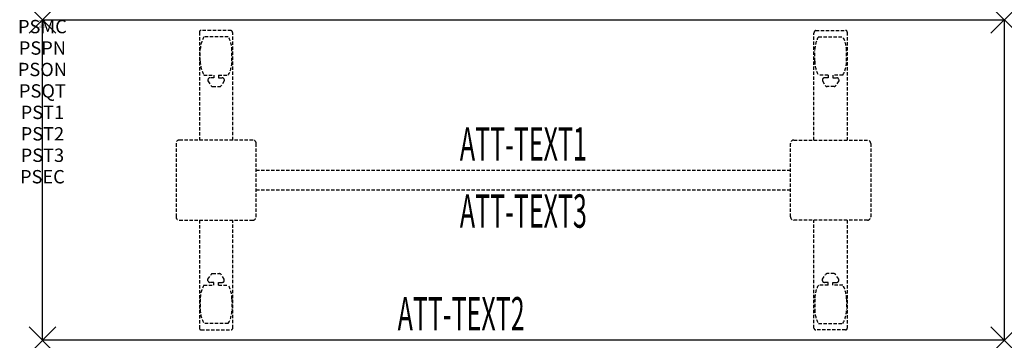
# Model space of a CAD drawing. Units: inches. Extents: x -1.7 to 72, y -24 to 0.
import ezdxf
from ezdxf.enums import TextEntityAlignment as Align

# ---------------------------------------------------------------- set-up
doc = ezdxf.new("R2010")
doc.units = ezdxf.units.IN
doc.header["$MEASUREMENT"] = 0
doc.header["$PDMODE"] = 3
doc.header["$PDSIZE"] = 1
doc.linetypes.add('HIDDEN', pattern=[0.375, 0.25, -0.125])
for name, color, linetype in [('A-FURN-P-ATT', 7, 'Continuous'), ('A-FURN-P-TABLE', 2, 'Continuous'), ('A-FURN-P-TABLE-ATTTEXT1', 2, 'Continuous'), ('A-FURN-P-TABLE-ATTTEXT2', 2, 'Continuous'), ('A-FURN-P-TABLE-ATTTEXT3', 2, 'Continuous'), ('A-FURN-P-TABLE-SUPPORT', 202, 'HIDDEN')]:
    doc.layers.add(name, color=color, linetype=linetype)
doc.styles.get("Standard").update_dxf_attribs({"font": 'arial.ttf'})

msp = doc.modelspace()

# ---------------------------------------------------------------- linework, layer by layer
at = {"layer": 'A-FURN-P-TABLE'}
for p, q in [((0, 0), (72, 0)), ((0, -24), (0, 0)), ((72, 0), (72, -24)), ((72, -24), (0, -24))]:
    msp.add_line(p, q, dxfattribs=at)
for p in [(0, 0), (72, 0), (0, -24), (72, -24)]:
    msp.add_point(p, dxfattribs=at)
at = {"layer": 'A-FURN-P-TABLE-SUPPORT'}
for p, q in [((11.75, -0.915), (11.75, -9)), ((14.12, -0.79), (11.88, -0.79)), ((13.908, -1.257), (12.092, -1.257)), ((14.25, -9), (14.25, -1)), ((57.75, -9), (57.75, -1)), ((57.88, -0.79), (60.12, -0.79)), ((58.092, -1.257), (59.908, -1.257)), ((60.25, -0.915), (60.25, -9)), ((11.812, -3.1), (11.812, -2.3)), ((14.188, -3.1), (14.188, -2.3)), ((57.812, -3.1), (57.812, -2.3)), ((60.188, -3.1), (60.188, -2.3)), ((12.092, -4.142), (12.823, -4.142)), ((12.823, -4.341), (12.54, -4.341)), ((12.823, -4.142), (12.823, -4.341)), ((13.183, -4.142), (13.913, -4.142)), ((13.183, -4.142), (13.183, -4.341)), ((13.183, -4.341), (13.466, -4.341)), ((58.817, -4.142), (58.087, -4.142)), ((58.817, -4.341), (58.534, -4.341)), ((58.817, -4.142), (58.817, -4.341)), ((59.908, -4.142), (59.177, -4.142)), ((59.177, -4.142), (59.177, -4.341)), ((59.177, -4.341), (59.46, -4.341)), ((12.392, -4.451), (12.392, -4.572)), ((12.392, -4.572), (12.631, -4.935)), ((12.742, -4.995), (13.263, -4.995)), ((13.614, -4.572), (13.375, -4.935)), ((13.613, -4.451), (13.614, -4.572)), ((58.387, -4.451), (58.386, -4.572)), ((58.386, -4.572), (58.625, -4.935)), ((59.258, -4.995), (58.737, -4.995)), ((59.608, -4.572), (59.369, -4.935)), ((59.608, -4.451), (59.608, -4.572)), ((10, -9.25), (10, -14.75)), ((15.75, -9), (10.25, -9)), ((16, -14.75), (16, -9.25)), ((56, -14.75), (56, -9.25)), ((56.25, -9), (61.75, -9)), ((62, -9.25), (62, -14.75)), ((16, -11.25), (56, -11.25)), ((56, -12.75), (16, -12.75)), ((10.25, -15), (15.75, -15)), ((11.75, -15), (11.75, -23.085)), ((14.25, -23.085), (14.25, -15)), ((61.75, -15), (56.25, -15)), ((57.75, -23.085), (57.75, -15)), ((60.25, -15), (60.25, -23.085)), ((12.392, -19.428), (12.631, -19.065)), ((12.742, -19.005), (13.263, -19.005)), ((13.614, -19.428), (13.375, -19.065)), ((58.386, -19.428), (58.625, -19.065)), ((59.258, -19.005), (58.737, -19.005)), ((59.608, -19.428), (59.369, -19.065)), ((12.092, -19.857), (12.823, -19.857)), ((12.392, -19.549), (12.392, -19.428)), ((12.823, -19.659), (12.54, -19.659)), ((12.823, -19.857), (12.823, -19.659)), ((13.183, -19.659), (13.466, -19.659)), ((13.183, -19.857), (13.183, -19.659)), ((13.183, -19.857), (13.913, -19.857)), ((13.613, -19.549), (13.614, -19.428)), ((58.817, -19.857), (58.087, -19.857)), ((58.387, -19.549), (58.386, -19.428)), ((58.817, -19.659), (58.534, -19.659)), ((58.817, -19.857), (58.817, -19.659)), ((59.177, -19.857), (59.177, -19.659)), ((59.177, -19.659), (59.46, -19.659)), ((59.908, -19.857), (59.177, -19.857)), ((59.608, -19.549), (59.608, -19.428)), ((11.812, -20.9), (11.812, -21.7)), ((14.188, -20.9), (14.188, -21.7)), ((57.812, -20.9), (57.812, -21.7)), ((60.188, -20.9), (60.188, -21.7)), ((13.908, -22.742), (12.092, -22.742)), ((58.092, -22.742), (59.908, -22.742)), ((11.88, -23.21), (14.12, -23.21)), ((60.12, -23.21), (57.88, -23.21))]:
    msp.add_line(p, q, dxfattribs=at)
for centre, radius, start, end in [((11.88, -0.92), 0.13, 90, 177.75339), ((13.895, -2.3), 2.082, 149.95605, 180), ((12.105, -2.3), 2.082, 0, 30.04395), ((14.015, -1), 0.235, 0, 63.51896), ((57.985, -1), 0.235, 116.48104, 180), ((59.895, -2.3), 2.082, 149.95605, 180), ((58.105, -2.3), 2.082, 0, 30.04395), ((60.12, -0.92), 0.13, 2.24661, 90), ((13.895, -3.1), 2.082, 180, 210.04395), ((12.105, -3.1), 2.082, 329.95605, 0), ((59.895, -3.1), 2.082, 180, 210.04395), ((58.105, -3.1), 2.082, 329.95605, 0), ((12.54, -4.495), 0.154, 90.03712, 163.25524), ((13.466, -4.495), 0.154, 16.74476, 89.96288), ((58.534, -4.495), 0.154, 90.03712, 163.25524), ((59.46, -4.495), 0.154, 16.74476, 89.96288), ((12.742, -4.861), 0.133, 213.35682, 270), ((13.263, -4.861), 0.133, 270, 326.64318), ((58.737, -4.861), 0.133, 213.35682, 270), ((59.258, -4.861), 0.133, 270, 326.64318), ((10.25, -9.25), 0.25, 90, 180), ((15.75, -9.25), 0.25, 360, 90), ((56.25, -9.25), 0.25, 90, 180), ((61.75, -9.25), 0.25, 0, 90), ((10.25, -14.75), 0.25, 180, 270), ((15.75, -14.75), 0.25, 270, 0), ((56.25, -14.75), 0.25, 180, 270), ((61.75, -14.75), 0.25, 270, 0), ((12.742, -19.139), 0.133, 90, 146.64318), ((13.263, -19.139), 0.133, 33.35682, 90), ((58.737, -19.139), 0.133, 90, 146.64318), ((59.258, -19.139), 0.133, 33.35682, 90), ((13.895, -20.9), 2.082, 149.95605, 180), ((12.54, -19.505), 0.154, 196.74476, 269.96288), ((13.466, -19.505), 0.154, 270.03712, 343.25524), ((12.105, -20.9), 2.082, 0, 30.04395), ((59.895, -20.9), 2.082, 149.95605, 180), ((58.534, -19.505), 0.154, 196.74476, 269.96288), ((59.46, -19.505), 0.154, 270.03712, 343.25524), ((58.105, -20.9), 2.082, 0, 30.04395), ((13.895, -21.7), 2.082, 180, 210.04395), ((12.105, -21.7), 2.082, 329.95605, 0), ((59.895, -21.7), 2.082, 180, 210.04395), ((58.105, -21.7), 2.082, 329.95605, 0), ((11.875, -23.085), 0.125, 180, 272.24661), ((14.12, -23.08), 0.13, 270, 357.75339), ((57.88, -23.08), 0.13, 182.24661, 270), ((60.125, -23.085), 0.125, 267.75339, 0)]:
    msp.add_arc(centre, radius, start, end, dxfattribs=at)

# ---------------------------------------------------------------- texts
at = {"layer": 'A-FURN-P-ATT', "flags": 1}
for tag, text, height, p in [('PSMC', 'FFA', 1, (0, 0)), ('FWDMC', 'FFA', 0.1, (0, 0)), ('FWDPN', 'FNRS720F', 0.1, (0, -0.161)), ('FWDQT', '1', 0.1, (0, -0.482)), ('FWDSX', 'TFL TOP', 0.1, (0, -0.321)), ('PSPN', 'FNRS720F', 1, (0, -1.606)), ('PSON', '.', 1, (0, -3.213)), ('PSQT', '1', 1, (0, -4.819)), ('PST1', '.', 1, (0, -6.426)), ('PST2', '.', 1, (0, -8.032)), ('PST3', '.', 1, (0, -9.638)), ('PSEC', '.', 1, (0, -11.245))]:
    msp.add_attdef(tag, text=text, height=height, dxfattribs=at).set_placement(p, align=Align.TOP_CENTER)
at = {"layer": 'A-FURN-P-TABLE-ATTTEXT1', "width": 0.55}
msp.add_attdef('ATT-TEXT1', text='FN.RS720F', height=2.5, dxfattribs=at).set_placement((36, -9.61), align=Align.MIDDLE)
at = {"layer": 'A-FURN-P-TABLE-ATTTEXT2', "width": 0.55}
msp.add_attdef('ATT-TEXT2', text='24x72', height=2.5, dxfattribs=at).set_placement((31.344, -23.26), align=Align.CENTER)
at = {"layer": 'A-FURN-P-TABLE-ATTTEXT3', "width": 0.55}
msp.add_attdef('ATT-TEXT3', text='TFL', height=2.5, dxfattribs=at).set_placement((36, -14.639), align=Align.MIDDLE)

doc.saveas('drawing.dxf')
